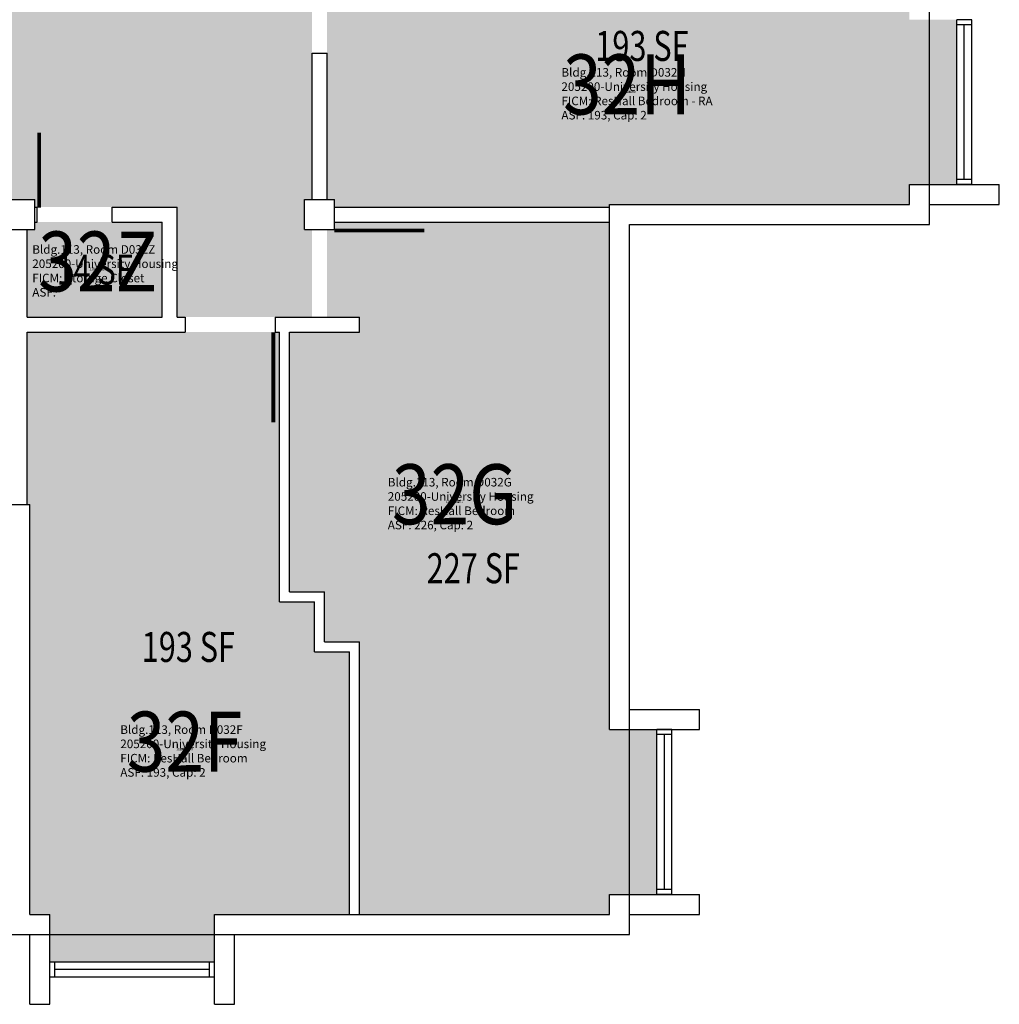
# Model space of a CAD drawing. Units: inches. Extents: x -168 to 3296, y -1228 to 4808.
# Drawn here: x 2904 to 3296, y 164 to 558 of the extents above; entities that cross this region are included whole.
import ezdxf
from ezdxf.enums import TextEntityAlignment as Align

# ---------------------------------------------------------------- set-up
doc = ezdxf.new("R2010")
doc.units = ezdxf.units.IN
doc.header["$LTSCALE"] = 100
doc.header["$MEASUREMENT"] = 0
for name, color, linetype in [('A-DOOR', 2, 'CONTINUOUS'), ('A-GLAZ', 1, 'CONTINUOUS'), ('A-GLAZ-SILL', 2, 'CONTINUOUS'), ('A-IDEN-RNUM', 7, 'CONTINUOUS'), ('A-IDEN-SNUM', 4, 'CONTINUOUS'), ('A-IDEN-VNUM', 4, 'CONTINUOUS'), ('A-SITE', 3, 'CONTINUOUS'), ('A-WALL', 5, 'CONTINUOUS'), ('AREA-TEXT', 3, 'CONTINUOUS'), ('Rooms-Category-Color', 7, 'CONTINUOUS'), ('Rooms-College-Color', 7, 'CONTINUOUS'), ('Rooms-Department-Color', 7, 'CONTINUOUS'), ('Rooms-Division-Color', 7, 'CONTINUOUS'), ('Rooms-Information', 7, 'CONTINUOUS')]:
    doc.layers.add(name, color=color, linetype=linetype)
doc.styles.add('AREA', font='arial.ttf', dxfattribs={"width": 0.75, "height": 12})
doc.styles.add('ROOMSNUMBER', font='TXT.SHX', dxfattribs={"height": 1})
doc.styles.add('ROOMVNUMBER', font='simplex.shx', dxfattribs={"width": 0.85})

msp = doc.modelspace()

# ---------------------------------------------------------------- hatches: boundary and pattern name
at = {"layer": 'Rooms-Category-Color', "true_color": 0x728ef3}
for points in [[(2977, 884.81), (2977, 681), (2831, 681), (2830.74, 787), (2830.73, 790.05), (2830.66, 823), (2830.65, 826.05), (2830.65, 884.81), (2787, 884.81), (2787, 822.68), (2787, 786.68), (2787, 726), (2790, 726), (2790, 714), (2787, 714), (2787, 656.02), (2787, 620.02), (2787, 584.21), (2787, 620.02), (2787, 584.21), (2787, 548.21), (2787, 486), (2790, 486), (2790, 483), (2792.03, 483), (2828.03, 483), (2898, 483), (2898, 486), (2910, 486), (2910, 483), (2911.05, 483), (2941.05, 483), (2967, 483), (2967, 439), (2970.24, 439), (3006.24, 439), (3021, 439), (3021, 474), (3018, 474), (3018, 486), (3021, 486), (3021, 544.58), (3021, 580.58), (3021, 616.39), (3021, 580.58), (3021, 616.39), (3021, 652.39), (3021, 716), (3020, 716), (3020, 724), (3020, 764), (3020, 824), (3021, 824), (3021, 884.82), (2977, 884.82)], [(3136, 584), (3136, 598), (3156, 598), (3156, 612), (3260, 612), (3260, 558), (3279, 558), (3279, 492), (3260, 492), (3260, 484), (3140, 484), (3140, 483), (3030, 483), (3030, 486), (3027, 486), (3027, 544.58), (3027, 584)], [(2907, 474), (2907, 439), (2961, 439), (2961, 477), (2910, 477), (2910, 474)], [(3040, 433), (3040, 439), (3027, 439), (3027, 474), (3030, 474), (3030, 477), (3140, 477), (3140, 274), (3159, 274), (3159, 208), (3140, 208), (3140, 200), (3040, 200), (3040, 309), (3026, 309), (3026, 329), (3012, 329), (3012, 433)], [(2907, 433), (2970.24, 433), (3006.24, 433), (3008, 433), (3008, 325), (3022, 325), (3022, 305), (3036, 305), (3036, 200), (2982, 200), (2982, 181), (2916, 181), (2916, 200), (2908, 200), (2908, 364), (2907, 364)]]:
    msp.add_hatch(color=171, dxfattribs=at).paths.add_polyline_path(points)
at = {"layer": 'Rooms-College-Color', "true_color": 0xadadad}
for points in [[(2977, 884.81), (2977, 681), (2831, 681), (2830.74, 787), (2830.73, 790.05), (2830.66, 823), (2830.65, 826.05), (2830.65, 884.81), (2787, 884.81), (2787, 822.68), (2787, 786.68), (2787, 726), (2790, 726), (2790, 714), (2787, 714), (2787, 656.02), (2787, 620.02), (2787, 584.21), (2787, 620.02), (2787, 584.21), (2787, 548.21), (2787, 486), (2790, 486), (2790, 483), (2792.03, 483), (2828.03, 483), (2898, 483), (2898, 486), (2910, 486), (2910, 483), (2911.05, 483), (2941.05, 483), (2967, 483), (2967, 439), (2970.24, 439), (3006.24, 439), (3021, 439), (3021, 474), (3018, 474), (3018, 486), (3021, 486), (3021, 544.58), (3021, 580.58), (3021, 616.39), (3021, 580.58), (3021, 616.39), (3021, 652.39), (3021, 716), (3020, 716), (3020, 724), (3020, 764), (3020, 824), (3021, 824), (3021, 884.82), (2977, 884.82)], [(3136, 584), (3136, 598), (3156, 598), (3156, 612), (3260, 612), (3260, 558), (3279, 558), (3279, 492), (3260, 492), (3260, 484), (3140, 484), (3140, 483), (3030, 483), (3030, 486), (3027, 486), (3027, 544.58), (3027, 584)], [(2907, 474), (2907, 439), (2961, 439), (2961, 477), (2910, 477), (2910, 474)], [(3040, 433), (3040, 439), (3027, 439), (3027, 474), (3030, 474), (3030, 477), (3140, 477), (3140, 274), (3159, 274), (3159, 208), (3140, 208), (3140, 200), (3040, 200), (3040, 309), (3026, 309), (3026, 329), (3012, 329), (3012, 433)], [(2907, 433), (2970.24, 433), (3006.24, 433), (3008, 433), (3008, 325), (3022, 325), (3022, 305), (3036, 305), (3036, 200), (2982, 200), (2982, 181), (2916, 181), (2916, 200), (2908, 200), (2908, 364), (2907, 364)]]:
    msp.add_hatch(color=253, dxfattribs=at).paths.add_polyline_path(points)
at = {"layer": 'Rooms-Department-Color', "true_color": 0x604aed}
for points in [[(2977, 884.81), (2977, 681), (2831, 681), (2830.74, 787), (2830.73, 790.05), (2830.66, 823), (2830.65, 826.05), (2830.65, 884.81), (2787, 884.81), (2787, 822.68), (2787, 786.68), (2787, 726), (2790, 726), (2790, 714), (2787, 714), (2787, 656.02), (2787, 620.02), (2787, 584.21), (2787, 620.02), (2787, 584.21), (2787, 548.21), (2787, 486), (2790, 486), (2790, 483), (2792.03, 483), (2828.03, 483), (2898, 483), (2898, 486), (2910, 486), (2910, 483), (2911.05, 483), (2941.05, 483), (2967, 483), (2967, 439), (2970.24, 439), (3006.24, 439), (3021, 439), (3021, 474), (3018, 474), (3018, 486), (3021, 486), (3021, 544.58), (3021, 580.58), (3021, 616.39), (3021, 580.58), (3021, 616.39), (3021, 652.39), (3021, 716), (3020, 716), (3020, 724), (3020, 764), (3020, 824), (3021, 824), (3021, 884.82), (2977, 884.82)], [(3136, 584), (3136, 598), (3156, 598), (3156, 612), (3260, 612), (3260, 558), (3279, 558), (3279, 492), (3260, 492), (3260, 484), (3140, 484), (3140, 483), (3030, 483), (3030, 486), (3027, 486), (3027, 544.58), (3027, 584)], [(2907, 474), (2907, 439), (2961, 439), (2961, 477), (2910, 477), (2910, 474)], [(3040, 433), (3040, 439), (3027, 439), (3027, 474), (3030, 474), (3030, 477), (3140, 477), (3140, 274), (3159, 274), (3159, 208), (3140, 208), (3140, 200), (3040, 200), (3040, 309), (3026, 309), (3026, 329), (3012, 329), (3012, 433)], [(2907, 433), (2970.24, 433), (3006.24, 433), (3008, 433), (3008, 325), (3022, 325), (3022, 305), (3036, 305), (3036, 200), (2982, 200), (2982, 181), (2916, 181), (2916, 200), (2908, 200), (2908, 364), (2907, 364)]]:
    msp.add_hatch(color=173, dxfattribs=at).paths.add_polyline_path(points)
at = {"layer": 'Rooms-Division-Color', "true_color": 0x604aed}
for points in [[(2977, 884.81), (2977, 681), (2831, 681), (2830.74, 787), (2830.73, 790.05), (2830.66, 823), (2830.65, 826.05), (2830.65, 884.81), (2787, 884.81), (2787, 822.68), (2787, 786.68), (2787, 726), (2790, 726), (2790, 714), (2787, 714), (2787, 656.02), (2787, 620.02), (2787, 584.21), (2787, 620.02), (2787, 584.21), (2787, 548.21), (2787, 486), (2790, 486), (2790, 483), (2792.03, 483), (2828.03, 483), (2898, 483), (2898, 486), (2910, 486), (2910, 483), (2911.05, 483), (2941.05, 483), (2967, 483), (2967, 439), (2970.24, 439), (3006.24, 439), (3021, 439), (3021, 474), (3018, 474), (3018, 486), (3021, 486), (3021, 544.58), (3021, 580.58), (3021, 616.39), (3021, 580.58), (3021, 616.39), (3021, 652.39), (3021, 716), (3020, 716), (3020, 724), (3020, 764), (3020, 824), (3021, 824), (3021, 884.82), (2977, 884.82)], [(3136, 584), (3136, 598), (3156, 598), (3156, 612), (3260, 612), (3260, 558), (3279, 558), (3279, 492), (3260, 492), (3260, 484), (3140, 484), (3140, 483), (3030, 483), (3030, 486), (3027, 486), (3027, 544.58), (3027, 584)], [(2907, 474), (2907, 439), (2961, 439), (2961, 477), (2910, 477), (2910, 474)], [(3040, 433), (3040, 439), (3027, 439), (3027, 474), (3030, 474), (3030, 477), (3140, 477), (3140, 274), (3159, 274), (3159, 208), (3140, 208), (3140, 200), (3040, 200), (3040, 309), (3026, 309), (3026, 329), (3012, 329), (3012, 433)], [(2907, 433), (2970.24, 433), (3006.24, 433), (3008, 433), (3008, 325), (3022, 325), (3022, 305), (3036, 305), (3036, 200), (2982, 200), (2982, 181), (2916, 181), (2916, 200), (2908, 200), (2908, 364), (2907, 364)]]:
    msp.add_hatch(color=173, dxfattribs=at).paths.add_polyline_path(points)

# ---------------------------------------------------------------- linework, layer by layer
at = {"layer": 'A-DOOR'}
for points in [[(3026.7, 579.83, 1.5, 1.5, 0), (3062.7, 579.83, 0, 0, 0), (3062.7, 579.08, 0, 0, -0.414214), (3025.2, 544.58, 0, 0, -0.414214)], [(2911.8, 482.83, 1.5, 1.5, 0), (2911.8, 512.83, 0, 0, 0), (2911.05, 512.83, 0, 0, -0.414214), (2941.05, 482.83, 0, 0, -0.414214)], [(3029.9, 473.68, 1.5, 1.5, 0), (3065.9, 473.68, 0, 0, 0), (3065.9, 472.93, 0, 0, -0.414214), (3028.4, 438.43, 0, 0, -0.414214)], [(3005.49, 432.88, 1.5, 1.5, 0), (3005.49, 396.88, 0, 0, 0), (3004.74, 396.88, 0, 0, -0.414214), (2970.24, 434.38, 0, 0, -0.414214)]]:
    msp.add_lwpolyline(points, format="xyseb", dxfattribs=at)
at = {"layer": 'A-GLAZ'}
for p, q in [((3282, 494), (3282, 556)), ((3162, 210), (3162, 272)), ((2918, 178), (2980, 178))]:
    msp.add_line(p, q, dxfattribs=at)
at = {"layer": 'A-GLAZ-SILL'}
for p, q in [((3279, 494), (3279, 556)), ((3285, 494), (3285, 556)), ((3159, 210), (3159, 272)), ((3165, 210), (3165, 272)), ((2918, 181), (2980, 181)), ((2918, 175), (2980, 175))]:
    msp.add_line(p, q, dxfattribs=at)
at = {"layer": 'A-SITE'}
msp.add_lwpolyline([(3268, 1304), (3148, 1304), (3148, 1424), (2908, 1424), (2908, 1588), (2660, 1588), (2660, 1304), (2540, 1304), (2540, 1056), (2580, 1056), (2580, 964), (2540, 964), (2540, 476), (2660, 476), (2660, 356), (2900, 356), (2900, 192), (3148, 192), (3148, 476), (3268, 476), (3268, 724), (3228, 724), (3228, 816), (3268, 816)], close=True, dxfattribs=at)
at = {"layer": 'A-WALL'}
for p, q in [((3285, 558), (3279, 558)), ((3279, 556), (3279, 558)), ((3285, 556), (3279, 556)), ((3285, 556), (3285, 558)), ((3021, 544.58), (3027, 544.58)), ((3021, 486), (3021, 544.58)), ((3027, 486), (3027, 544.58)), ((3285, 494), (3279, 494)), ((3279, 492), (3279, 494)), ((3285, 492), (3285, 494)), ((3260, 492), (3296, 492)), ((3260, 484), (3260, 492)), ((3285, 492), (3279, 492)), ((3296, 484), (3296, 492)), ((2898, 486), (2910, 486)), ((2910, 474), (2910, 486)), ((3018, 486), (3030, 486)), ((3018, 474), (3018, 486)), ((3030, 474), (3030, 486)), ((2910, 483), (2911.05, 483)), ((2911.05, 477), (2911.05, 483)), ((2941.05, 483), (2967, 483)), ((2941.05, 477), (2941.05, 483)), ((2967, 439), (2967, 483)), ((3030, 483), (3140, 483)), ((3140, 274), (3140, 484)), ((3140, 484), (3260, 484)), ((3268, 484), (3296, 484)), ((3268, 476), (3268, 484)), ((2910, 477), (2911.05, 477)), ((2941.05, 477), (2961, 477)), ((2961, 439), (2961, 477)), ((3030, 477), (3140, 477)), ((2898, 474), (2910, 474)), ((2907, 439), (2907, 474)), ((3018, 474), (3030, 474)), ((3148, 282), (3148, 476)), ((3148, 476), (3268, 476)), ((2907, 439), (2961, 439)), ((2967, 439), (2970.24, 439)), ((2970.24, 439), (2970.24, 433)), ((3006.24, 439), (3006.24, 433)), ((3006.24, 439), (3040, 439)), ((3040, 433), (3040, 439)), ((2907, 433), (2970.24, 433)), ((2907, 364), (2907, 433)), ((3006.24, 433), (3008, 433)), ((3008, 325), (3008, 433)), ((3012, 329), (3012, 433)), ((3012, 433), (3040, 433)), ((2668, 364), (2908, 364)), ((2908, 200), (2908, 364)), ((3012, 329), (3026, 329)), ((3026, 309), (3026, 329)), ((3008, 325), (3022, 325)), ((3022, 305), (3022, 325)), ((3026, 309), (3040, 309)), ((3040, 200), (3040, 309)), ((3022, 305), (3036, 305)), ((3036, 200), (3036, 305)), ((3148, 282), (3176, 282)), ((3176, 274), (3176, 282)), ((3140, 274), (3176, 274)), ((3159, 272), (3159, 274)), ((3165, 274), (3159, 274)), ((3165, 272), (3159, 272)), ((3165, 272), (3165, 274)), ((3159, 208), (3159, 210)), ((3165, 210), (3159, 210)), ((3165, 208), (3165, 210)), ((3140, 208), (3176, 208)), ((3140, 200), (3140, 208)), ((3165, 208), (3159, 208)), ((3176, 200), (3176, 208)), ((2908, 200), (2916, 200)), ((2916, 164), (2916, 200)), ((2982, 200), (3140, 200)), ((2982, 164), (2982, 200)), ((3148, 200), (3176, 200)), ((3148, 192), (3148, 200)), ((2900, 192), (2908, 192)), ((2908, 164), (2908, 192)), ((2990, 192), (3148, 192)), ((2990, 164), (2990, 192)), ((2916, 181), (2918, 181)), ((2916, 175), (2916, 181)), ((2918, 175), (2918, 181)), ((2980, 181), (2982, 181)), ((2980, 175), (2980, 181)), ((2982, 175), (2982, 181)), ((2916, 175), (2918, 175)), ((2980, 175), (2982, 175)), ((2908, 164), (2916, 164)), ((2982, 164), (2990, 164))]:
    msp.add_line(p, q, dxfattribs=at)

# ---------------------------------------------------------------- texts
at = {"layer": 'A-IDEN-RNUM', "style": 'ROOMSNUMBER', "width": 0.85}
for s, p in [('0032-H0', (3147, 529)), ('0032-Z0', (2935.27, 458.13)), ('0032-G0', (3078, 365)), ('0032-F0', (2970, 266))]:
    msp.add_text(s, height=1, dxfattribs=at).set_placement(p, align=Align.MIDDLE)
at = {"layer": 'A-IDEN-SNUM', "style": 'ROOMSNUMBER', "width": 0.85}
for s, p in [('1130D032H0', (3147, 529)), ('1130D032Z0', (2935.27, 458.13)), ('1130D032G0', (3078, 365)), ('1130D032F0', (2970, 266))]:
    msp.add_text(s, height=1, dxfattribs=at).set_placement(p, align=Align.MIDDLE)
at = {"layer": 'A-IDEN-VNUM', "style": 'ROOMVNUMBER', "width": 0.85}
for s, p in [('32H', (3147, 529)), ('32Z', (2935.27, 458.13)), ('32G', (3078, 365)), ('32F', (2970, 266))]:
    msp.add_text(s, height=24, dxfattribs=at).set_placement(p, align=Align.MIDDLE)
at = {"layer": 'AREA-TEXT', "style": 'AREA', "width": 0.75}
for s, p in [('193 SF', (3153, 547.5)), ('14 SF', (2934, 458)), ('227 SF', (3085.5, 338.5)), ('193 SF', (2971.5, 307))]:
    msp.add_text(s, height=12, dxfattribs=at).set_placement(p, align=Align.MIDDLE_CENTER)

# ---------------------------------------------------------------- next in the draw order: texts
at = {"layer": 'Rooms-Information', "char_height": 3.4286, "width": 76.8, "attachment_point": 7, "style": 'ROOMVNUMBER', "bg_fill": 3, "box_fill_scale": 1.5, "bg_fill_color": 256, "bg_fill_true_color": 13158600, "bg_fill_transparency": 0}
for s, insert in [('Bldg.113, Room D032H^M^J205200-University Housing^M^JFICM: ResHall Bedroom - RA^M^JASF: 193, Cap: 2', (3120.77, 517)), ('Bldg.113, Room D032Z^M^J205200-University Housing^M^JFICM: Storage Closet^M^JASF: ', (2909.04, 446.13)), ('Bldg.113, Room D032G^M^J205200-University Housing^M^JFICM: ResHall Bedroom^M^JASF: 226, Cap: 2', (3051.29, 353)), ('Bldg.113, Room D032F^M^J205200-University Housing^M^JFICM: ResHall Bedroom^M^JASF: 193, Cap: 2', (2944.26, 254))]:
    msp.add_mtext(s, dxfattribs=dict(at, insert=insert))

doc.saveas('drawing.dxf')
